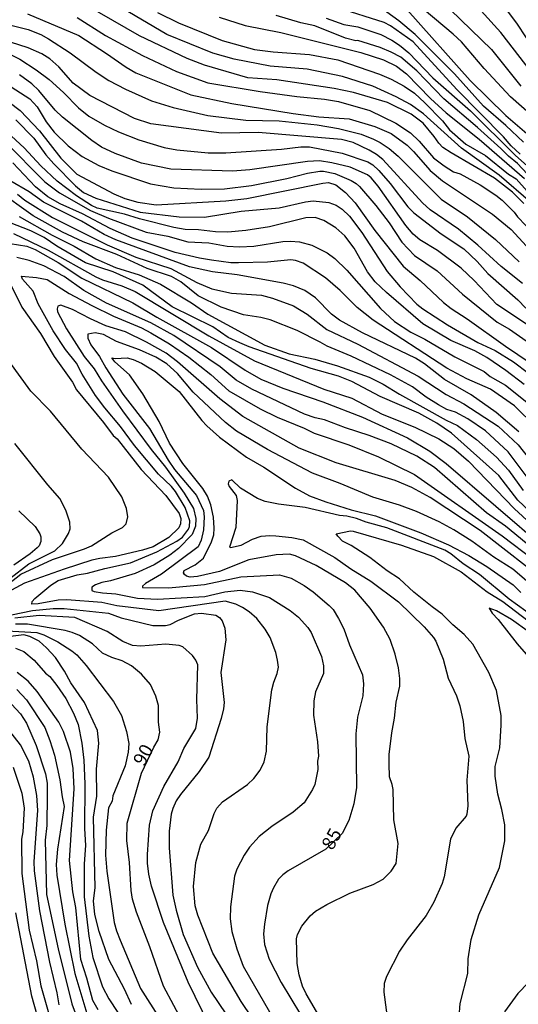
# Model space of a CAD drawing. Units: millimetres. Extents: x 190365 to 192776, y 1660434 to 1663208.
# Drawn here: x 191500 to 191592, y 1662664 to 1662845 of the extents above; entities that cross this region are included whole.
import ezdxf
from ezdxf.enums import TextEntityAlignment as Align

# ---------------------------------------------------------------- set-up
doc = ezdxf.new("R2010")
doc.units = ezdxf.units.MM
doc.header["$MEASUREMENT"] = 0
for name, color, linetype in [('IMAGEM', 7, 'Continuous'), ('V-CURVA_DE_NIVEL', 4, 'Continuous'), ('V-CURVA_MESTRA', 1, 'Continuous'), ('V-TEXTO_DE_ALTIMETRIA', 2, 'Continuous')]:
    doc.layers.add(name, color=color, linetype=linetype)
picture_1 = doc.add_image_def('image1.jpg', size_in_pixel=(4016, 4621))

msp = doc.modelspace()

# ---------------------------------------------------------------- linework, layer by layer
at = {"layer": 'V-CURVA_DE_NIVEL'}
for points in [[(191594.83, 1662827.71), (191590.76, 1662831.23), (191585.92, 1662836.47), (191581.68, 1662841.35), (191580.2, 1662842.81), (191574.83, 1662847.29), (191569.19, 1662850.87), (191565.9, 1662852.65), (191564.16, 1662853.38), (191556.06, 1662856.18), (191550.22, 1662857.91), (191545.3, 1662860.12), (191541.78, 1662861.93), (191533.7, 1662867.06), (191531.47, 1662868.12), (191528.25, 1662868.99), (191525.66, 1662869.92), (191521.5, 1662871.75), (191517.68, 1662872.81)], [(191417.53, 1662849.01), (191424.4, 1662843.11), (191434.48, 1662836.88), (191441.7, 1662834.07), (191444.03, 1662833.37), (191450.1, 1662832.5), (191454.98, 1662831.27), (191459.18, 1662830.79), (191464.57, 1662829.6), (191471.1, 1662828.85), (191474.83, 1662828.22), (191480.18, 1662828.05), (191485.87, 1662827.54), (191488.83, 1662827.01), (191492.78, 1662825.88), (191495.16, 1662824.7), (191497.45, 1662823.1), (191504.89, 1662815.59)], [(191594.47, 1662811.76), (191588.66, 1662816.79), (191581.68, 1662821.77), (191574.7, 1662828.11), (191572.32, 1662829.85), (191569.63, 1662831.25), (191565.37, 1662833.18), (191559.77, 1662835.01), (191553.24, 1662836.32), (191546.41, 1662836.89), (191539.79, 1662838.21), (191535.84, 1662839.27), (191527.36, 1662842.75), (191519.13, 1662847.59), (191516.03, 1662849.16)], [(191510.73, 1662812.99), (191507.16, 1662815.7), (191504.11, 1662818.52), (191501.03, 1662821.84), (191497.93, 1662824.74), (191493.92, 1662827.99), (191492.48, 1662828.73), (191489.98, 1662829.13), (191482.81, 1662829.3), (191475.81, 1662830.36), (191470.55, 1662830.72), (191466.01, 1662831.27), (191463.72, 1662831.65), (191457.95, 1662832.97), (191450.65, 1662833.69), (191449.04, 1662833.94), (191446.92, 1662834.56), (191440.49, 1662837.66), (191435.99, 1662839.57), (191432.88, 1662841.71), (191429.8, 1662843.58), (191425.2, 1662847.37)], [(191501.69, 1662846.52), (191511.15, 1662842.54), (191516.24, 1662839.25), (191519.89, 1662836.68), (191521.63, 1662835.66), (191531.81, 1662831.59), (191539.32, 1662830.02), (191550.69, 1662828.15), (191555.4, 1662827.54), (191561, 1662827.16), (191565.71, 1662825.76), (191568.72, 1662824.51), (191571.71, 1662822.34), (191572.88, 1662821.2), (191575.93, 1662817.64), (191578.18, 1662815.74), (191587.43, 1662809.62), (191590.87, 1662806.82), (191596.53, 1662800.66)], [(191593.18, 1662811.61), (191591.12, 1662813.65), (191587.79, 1662816.26), (191579.79, 1662820.9), (191578.29, 1662821.92), (191577.52, 1662822.68), (191576.69, 1662823.91), (191574.64, 1662826.38), (191572.43, 1662828.03), (191568.06, 1662830.19), (191561.76, 1662832.02), (191558.24, 1662832.78), (191547.64, 1662834.35), (191542.33, 1662834.75), (191534.31, 1662837.06), (191531.09, 1662838.29), (191522.31, 1662842.47), (191512.51, 1662848.14)], [(191592.56, 1662820.67), (191590.88, 1662822.2), (191589.48, 1662823.89), (191580.85, 1662832.61), (191572.79, 1662841.35), (191568.61, 1662844.3), (191567.43, 1662844.93), (191558.92, 1662847.61)], [(191571.69, 1662847.25), (191583.29, 1662834.26), (191589.91, 1662827.79), (191593.79, 1662824.5)], [(191579.69, 1662847.25), (191587.26, 1662839.97), (191592.64, 1662833.21)], [(191594.62, 1662835.79), (191588.98, 1662843.09), (191585.31, 1662847.06)], [(191510.81, 1662845.87), (191516.03, 1662842.52), (191522.88, 1662838.83), (191529.14, 1662835.88), (191534.91, 1662833.84), (191544.58, 1662832.23), (191551.33, 1662831.29), (191556.42, 1662830.83), (191559.05, 1662830.36), (191564.82, 1662828.71), (191569.61, 1662826.37), (191572.28, 1662824.59), (191573.92, 1662823.06), (191576.57, 1662819.99), (191578.5, 1662818.52), (191580.22, 1662817.44), (191581.45, 1662817.06), (191585.14, 1662815.02), (191588.07, 1662813.14), (191589.21, 1662812.18), (191591.45, 1662809.99), (191592.02, 1662809.16), (191598.16, 1662802.76)], [(191537.03, 1662845.89), (191541.78, 1662844.4), (191548.4, 1662843.09), (191563.12, 1662839.4), (191567.32, 1662838.06), (191569.74, 1662836.87), (191571.56, 1662835.49), (191576.02, 1662830.93), (191578.9, 1662828.32), (191584.95, 1662823.42), (191593.32, 1662816.17)], [(191596.53, 1662814.17), (191592.03, 1662818.97), (191590.36, 1662820.3), (191588.98, 1662821.73), (191584.69, 1662825.61), (191578.46, 1662830.89), (191573.49, 1662836.05), (191570.54, 1662838.55), (191568.72, 1662839.5), (191566.68, 1662840.31), (191562.61, 1662841.62), (191562.21, 1662841.56), (191560.32, 1662842.07), (191554.64, 1662844.34), (191552.09, 1662844.87), (191547.51, 1662846.25)], [(191556.76, 1662845.74), (191559.98, 1662844.57), (191562.57, 1662844.13), (191563.88, 1662843.74), (191566.81, 1662842.73), (191568.85, 1662841.71), (191570.27, 1662840.78), (191571.99, 1662839.33), (191576.44, 1662834.77), (191583.38, 1662828.68), (191591.63, 1662820.5), (191601.66, 1662811.52)], [(191592.99, 1662796.82), (191589, 1662800), (191584.75, 1662803.91), (191581.15, 1662806.88), (191575.93, 1662810.44), (191574.53, 1662811.71), (191567.17, 1662819.71), (191566.05, 1662820.62), (191564.71, 1662821.43), (191561.72, 1662822.83), (191559.6, 1662823.38), (191544.2, 1662824.7), (191537.45, 1662824.57), (191524.43, 1662826.27), (191521.39, 1662827.28), (191513.19, 1662831.48), (191510.09, 1662833.79), (191507.43, 1662836.77), (191505.78, 1662838.25), (191504.3, 1662839.19), (191501.77, 1662840.27), (191498.51, 1662841.31)], [(191498.38, 1662839.12), (191500.25, 1662838.19), (191503.26, 1662836.24), (191505.64, 1662834.45), (191508.33, 1662832.06), (191511.06, 1662829.24), (191512.95, 1662827.71), (191515.86, 1662826.01), (191518.45, 1662824.8), (191522.18, 1662823.3), (191526.85, 1662821.88), (191529.18, 1662821.49), (191534.99, 1662820.94), (191538.26, 1662820.9), (191548.53, 1662821.58), (191552.05, 1662822), (191553.66, 1662822), (191559.73, 1662820.84), (191564.44, 1662819.27), (191565.33, 1662818.73), (191566.47, 1662817.68), (191568.57, 1662815.3), (191571.81, 1662811), (191572.94, 1662809.89), (191577.94, 1662806.03), (191582.13, 1662803.21), (191584.57, 1662800.9), (191586.56, 1662798.69), (191592.12, 1662793.81), (191593.58, 1662792.31)], [(191594.6, 1662788.76), (191588.23, 1662792.96), (191584.03, 1662797.38), (191581.62, 1662799.69), (191577.27, 1662802.93), (191574.04, 1662804.9), (191572.81, 1662805.96), (191571.47, 1662807.54), (191566.34, 1662814.81), (191565.02, 1662816.32), (191564.35, 1662816.85), (191561.17, 1662818.27), (191557.82, 1662819.1), (191555.53, 1662819.44), (191553.28, 1662819.33), (191542.67, 1662817.8), (191539.49, 1662817.55), (191528.08, 1662817.89), (191522.71, 1662819.05), (191517.85, 1662820.79), (191515.33, 1662821.99), (191513.5, 1662823.21), (191508.09, 1662827.48), (191506.74, 1662828.81), (191503.74, 1662832.42), (191502.47, 1662833.61), (191500.2, 1662835.28)], [(191498.63, 1662833.1), (191502.09, 1662830.89), (191503.43, 1662829.39), (191505.12, 1662826.63), (191506.59, 1662824.74), (191509.15, 1662822.22), (191511.76, 1662820.24), (191514.84, 1662818.59), (191517.22, 1662817.61), (191524.34, 1662815.19), (191528.67, 1662814.45), (191533.72, 1662814.2), (191538.01, 1662814.32), (191542.97, 1662814.92), (191549.5, 1662816.17), (191553.32, 1662817.19), (191555.57, 1662817.57), (191556.25, 1662817.57), (191558.37, 1662817.1), (191561.38, 1662815.83), (191562.27, 1662815.3), (191562.9, 1662814.71), (191565.9, 1662811.25), (191568.34, 1662808.02), (191570.69, 1662804.48), (191573.07, 1662801.98), (191577.23, 1662799.2), (191581.87, 1662794.87), (191588.3, 1662789.74), (191590.57, 1662788.44), (191596.68, 1662784.16)], [(191499.54, 1662827.03), (191502.81, 1662823.62), (191505.06, 1662820.56), (191506.5, 1662818.91), (191510.51, 1662814.85), (191512, 1662813.64), (191514.25, 1662812.56), (191522.44, 1662810.02), (191529.65, 1662809.15), (191534.31, 1662809.06), (191541.06, 1662810.17), (191548.06, 1662810.82), (191552.94, 1662811.91), (191554.38, 1662812.08), (191557.27, 1662811.76), (191558.58, 1662811.27), (191559.73, 1662810.57), (191561.04, 1662809.28), (191563.33, 1662806.27), (191567.97, 1662799.05), (191570.41, 1662796.25), (191573.49, 1662793.07), (191574.57, 1662792.18), (191579.11, 1662789.23), (191584.71, 1662786), (191587.94, 1662784.48), (191591.29, 1662782.42), (191596.82, 1662778.24)], [(191595.45, 1662770.43), (191591.48, 1662774.28), (191587.05, 1662777.39), (191582.72, 1662779.3), (191578.99, 1662781.23), (191565.41, 1662790.08), (191562.48, 1662792.41), (191559.32, 1662795.53), (191556.62, 1662797.89), (191552.51, 1662800.6), (191551.11, 1662801.11), (191550.22, 1662801.22), (191545.94, 1662800.81), (191540.55, 1662800.64), (191539.19, 1662800.68), (191535.63, 1662801.15), (191533.38, 1662801.49), (191528.88, 1662802.55), (191520.95, 1662805.18), (191516.92, 1662807), (191511.79, 1662809.7), (191507.71, 1662811.5), (191505.44, 1662812.82), (191503.17, 1662814.64), (191498.93, 1662819.1)], [(191594.53, 1662760.21), (191590.31, 1662765.86), (191586.13, 1662769.71), (191582.87, 1662771.92), (191580.6, 1662773.15), (191579.03, 1662773.66), (191577.46, 1662774.51), (191575.17, 1662775.93), (191572.68, 1662777.8), (191568.64, 1662780), (191561.34, 1662783.44), (191556.93, 1662785.28), (191555.67, 1662786.05), (191551.37, 1662788.17), (191546.45, 1662790.14), (191544.67, 1662790.57), (191541.5, 1662791.05), (191537.39, 1662792.5), (191533.17, 1662794.6), (191529.92, 1662797.18), (191528.25, 1662798.12), (191523.75, 1662799.62), (191518.15, 1662802.17), (191511.91, 1662804.52), (191508.14, 1662806.28), (191502.73, 1662809.34), (191495.94, 1662814.13)], [(191504.89, 1662815.59), (191507.56, 1662813.58), (191513.31, 1662810.29), (191516.58, 1662808.91), (191523.58, 1662806.33), (191527.53, 1662805.6), (191531.26, 1662804.54), (191535.08, 1662804.37), (191538.51, 1662803.7), (191540.76, 1662803.61), (191543.39, 1662803.74), (191548.78, 1662804.59), (191550.18, 1662804.65), (191551.84, 1662804.52), (191554.13, 1662803.91), (191556.93, 1662802.47), (191558.33, 1662801.45), (191560.57, 1662799.31), (191566.74, 1662792.22), (191569.33, 1662789.82), (191572.37, 1662787.91), (191574.96, 1662786.58), (191580.51, 1662783.35), (191585.86, 1662780.66), (191586.98, 1662779.69), (191589.85, 1662778.13), (191596.19, 1662773.04)], [(191499.8, 1662813.3), (191501.2, 1662812.18), (191506.27, 1662808.98), (191516.33, 1662803.95), (191521.67, 1662801.7)], [(191593.24, 1662778.22), (191589.87, 1662780.81), (191586.41, 1662783.2), (191584.14, 1662784.43), (191579.75, 1662786.36), (191574.59, 1662789.42), (191567.87, 1662795.19), (191565.81, 1662797.18), (191564.37, 1662799.01), (191561.89, 1662803.34), (191560.17, 1662805.65), (191558.52, 1662807.13), (191556.29, 1662808.45), (191554.72, 1662809.04), (191552.98, 1662808.94), (191546.32, 1662807.32), (191541.95, 1662806.6), (191538.64, 1662806.31), (191536.35, 1662806.35), (191533.21, 1662806.73), (191530.75, 1662806.77), (191528.67, 1662807.17), (191522.35, 1662808.74), (191519.55, 1662809.64), (191514.5, 1662810.74), (191513.46, 1662811.22), (191510.73, 1662812.99)], [(191595.57, 1662753.66), (191592.13, 1662756.95), (191588.58, 1662761.49), (191579.86, 1662769.3), (191577.13, 1662771.14), (191573.81, 1662772.94), (191566.73, 1662776.03), (191561.47, 1662778.82), (191559.05, 1662779.77), (191554, 1662781.19), (191542.54, 1662785.18), (191540.85, 1662785.9), (191538.7, 1662786.9), (191535.82, 1662788.87), (191528.37, 1662792.56), (191522.92, 1662796.53), (191517.47, 1662798.97), (191512.38, 1662800.66), (191507.08, 1662803.74), (191504.74, 1662805.31), (191502.26, 1662806.56), (191490.72, 1662811.06)], [(191500.12, 1662809.19), (191506.23, 1662805.73), (191510.26, 1662803.74), (191514.29, 1662801.4), (191517.9, 1662799.79), (191522.27, 1662798.44), (191526.21, 1662796.72), (191531.92, 1662793.26), (191534.91, 1662791.18), (191545.43, 1662785.5)], [(191498.47, 1662804.23), (191501.52, 1662803.7), (191503.09, 1662803.12), (191507.29, 1662800.71), (191511.66, 1662797.86), (191521.12, 1662793.26), (191525.49, 1662790.65), (191535.63, 1662785.07), (191541.78, 1662780.89), (191544.71, 1662779.24), (191548.74, 1662777.54), (191556.12, 1662775.04), (191563.46, 1662772.2), (191571.78, 1662768.44), (191575.85, 1662765.96), (191578.86, 1662763.69), (191597.21, 1662747.99)], [(191594.68, 1662748.14), (191589.81, 1662752.13), (191586.35, 1662754.59), (191576.74, 1662762.97), (191573.49, 1662765.05), (191568.72, 1662767.3), (191564.71, 1662768.84), (191560.32, 1662770.24), (191556.42, 1662771.73), (191554.72, 1662772.11), (191552.77, 1662772.79), (191543.01, 1662777.41), (191540.17, 1662779.03), (191537.18, 1662781.51), (191528.65, 1662787.24), (191524.41, 1662789.59), (191516.24, 1662793.22), (191512.08, 1662795.55), (191508.4, 1662798.16), (191504.67, 1662800.08), (191501.96, 1662801.08), (191499.68, 1662801.61)], [(191521.67, 1662801.7), (191528.08, 1662799.62), (191532.87, 1662797.01), (191535.67, 1662795.89), (191539.28, 1662795.08), (191544.84, 1662794.68), (191546.83, 1662794.15), (191550.73, 1662792.71), (191553.24, 1662791.18), (191556.88, 1662788.4), (191562.57, 1662785.67), (191573.73, 1662779.77), (191578.86, 1662776.42), (191582.13, 1662774.7), (191588.45, 1662770.54), (191592.16, 1662767.11), (191597.29, 1662760.66)], [(191496.85, 1662800.05), (191500.6, 1662792.51), (191504.05, 1662787.63)], [(191545.1, 1662658.57), (191541.05, 1662664.55), (191535.84, 1662673.49), (191533.07, 1662680.45), (191532.58, 1662682.2), (191532.29, 1662685.74), (191532.69, 1662690.17), (191533.61, 1662693.54), (191535.03, 1662696.09), (191536.09, 1662699.23), (191536.6, 1662700.16), (191537.64, 1662701.33), (191542.21, 1662704.55), (191543.43, 1662705.65), (191544.56, 1662707.2), (191545.34, 1662708.73), (191545.72, 1662710.68), (191545.87, 1662715.18), (191546.74, 1662722.01), (191547.08, 1662723.37), (191547.72, 1662724.98), (191547.93, 1662726.17), (191547.8, 1662727.44), (191547.44, 1662728.84), (191546.42, 1662731.6), (191545.49, 1662733.17), (191543.94, 1662735.12), (191542.54, 1662736.35), (191541.31, 1662737.18), (191540.06, 1662737.79), (191538.13, 1662738.3), (191525.87, 1662736.52), (191518.15, 1662737.49), (191515.35, 1662738.09), (191508.9, 1662738.55), (191507.33, 1662738.51), (191503.64, 1662737.83), (191502.47, 1662737.77), (191502.54, 1662738.28), (191503, 1662738.79), (191505.95, 1662741.29), (191507.33, 1662742.12), (191510.81, 1662743.18), (191512.76, 1662743.45), (191515.9, 1662744.37), (191520.65, 1662745.36), (191525.51, 1662747.38), (191529.18, 1662749.35), (191530.24, 1662750.11), (191531.38, 1662751.58), (191531.55, 1662752.09), (191531.58, 1662753.11), (191530.77, 1662755.57), (191528.97, 1662758.54), (191528.25, 1662759.43), (191525.83, 1662761.7), (191521.37, 1662766.98), (191518.84, 1662770.49), (191515.93, 1662773.92), (191514.22, 1662776.23), (191511.74, 1662780.15), (191510.72, 1662782.16), (191508.69, 1662784.67), (191506.38, 1662788.11), (191503.62, 1662793.08), (191502.71, 1662795.43), (191500.73, 1662797.66), (191500.55, 1662798.22), (191503.31, 1662797.97), (191505.3, 1662797.57), (191509.36, 1662795), (191513.52, 1662792.81), (191517.52, 1662790.84), (191522.69, 1662788.66), (191524.43, 1662787.77), (191527.87, 1662785.75), (191531.43, 1662783.25), (191535.5, 1662780.07), (191538.81, 1662777.08), (191544.58, 1662773.77), (191547.72, 1662772.24), (191552.68, 1662770.2), (191554.55, 1662769.27), (191560.96, 1662767.11), (191566.39, 1662764.9), (191573.05, 1662761.68), (191589.19, 1662750.37), (191600.92, 1662741.54)], [(191598.25, 1662741.16), (191585.18, 1662751.32), (191575.91, 1662757.43), (191572.52, 1662759.24), (191569.48, 1662760.53), (191558.58, 1662763.8), (191551.79, 1662766.49), (191541.36, 1662772.32), (191537.13, 1662775.59), (191529.33, 1662782.42), (191527.23, 1662783.99), (191523.64, 1662786.03), (191519.74, 1662787.92), (191516.11, 1662789.08), (191513.31, 1662790.31), (191509.96, 1662792.03), (191507.84, 1662792.88), (191507.27, 1662792.65), (191507.13, 1662792.17), (191507.22, 1662791.65), (191508.84, 1662788.47), (191512.1, 1662783.4), (191513.98, 1662781.11), (191515.32, 1662778.92), (191519.16, 1662773.41), (191524.48, 1662766.27), (191527.12, 1662763), (191530.54, 1662758.24), (191532.28, 1662755.4), (191532.7, 1662753.53), (191532.66, 1662752.17), (191532.04, 1662750.6), (191529.52, 1662748.01), (191527.91, 1662746.8), (191525.04, 1662745.04), (191521.54, 1662743.43), (191517, 1662742.05), (191515.35, 1662741.78), (191514.2, 1662741.31), (191513.52, 1662740.87), (191513.5, 1662740.29), (191513.97, 1662740.08), (191515.52, 1662739.83)], [(191504.05, 1662787.63), (191506.57, 1662783.39), (191509.97, 1662778.68), (191510.71, 1662777.28), (191515.69, 1662771.24), (191517.46, 1662768.87), (191518.21, 1662768.25), (191522.6, 1662762.58), (191527.17, 1662757.8), (191529.62, 1662754.49), (191529.97, 1662753.57), (191529.86, 1662752.56), (191529.57, 1662751.82), (191527.72, 1662750.05), (191524.85, 1662748.35), (191522.9, 1662747.72), (191517.89, 1662746.52), (191515.02, 1662746.21), (191513.56, 1662745.86), (191508.43, 1662744.23), (191501.09, 1662741.63), (191496.4, 1662739.13)], [(191545.43, 1662785.5), (191549.93, 1662783.88), (191554.64, 1662782.91), (191558.84, 1662781.68), (191564.67, 1662779.62), (191567.24, 1662778.33), (191570.25, 1662776.48), (191578.86, 1662771.67), (191580.98, 1662770.69), (191584.5, 1662768.12), (191588.19, 1662764.83), (191590.36, 1662762.44), (191593.11, 1662758.71)], [(191555.37, 1662661.98), (191553.04, 1662665.97), (191552.38, 1662667.37), (191551.75, 1662669.45), (191551.37, 1662671.57), (191551.26, 1662676.11), (191551.49, 1662676.91), (191552.28, 1662678.44), (191553.79, 1662680.34), (191554.78, 1662681.21), (191556.85, 1662682.42), (191561.11, 1662684.52), (191565.4, 1662686.09), (191567.27, 1662687.12), (191568.76, 1662688.56), (191569.64, 1662690.01), (191570.03, 1662693.67), (191569.23, 1662698.04), (191569.1, 1662703.64), (191568.95, 1662704.57), (191568.46, 1662705.97), (191568.34, 1662708.35), (191568.38, 1662710.09), (191568.85, 1662714.08), (191569.35, 1662716.75), (191569.69, 1662719.72), (191570.33, 1662722.69), (191570.33, 1662724.09), (191570.08, 1662726.04), (191569.5, 1662728.58), (191568.53, 1662731.26), (191567.34, 1662733.51), (191564.84, 1662737.01), (191562.04, 1662740.36), (191560.32, 1662741.67), (191554.91, 1662744.92), (191551.07, 1662746.66), (191550.01, 1662746.95), (191547.55, 1662746.87), (191542.46, 1662745.92), (191537.07, 1662743.81), (191533.04, 1662742.84), (191531.64, 1662742.75), (191531.02, 1662742.92), (191530.64, 1662743.22), (191530.43, 1662743.56), (191530.58, 1662744), (191532.57, 1662745.04), (191534.1, 1662746.26), (191535.63, 1662749.25), (191536.01, 1662750.52), (191536.07, 1662751.79), (191535.94, 1662753.79), (191535.48, 1662756.04), (191534.84, 1662757.65), (191534.03, 1662759.05), (191530.3, 1662763.69), (191527.84, 1662767.45), (191525.93, 1662771.44), (191522.96, 1662776.53), (191520.46, 1662780.01), (191517.79, 1662782.42), (191517.19, 1662783.18), (191517.81, 1662783.06), (191520.06, 1662783.14), (191521.16, 1662782.85), (191522.69, 1662782.17), (191525.24, 1662780.62), (191529.65, 1662776.97), (191533.83, 1662771.61), (191534.71, 1662770.63), (191537.07, 1662768.53), (191542.04, 1662764.83), (191545.26, 1662763.01), (191551.11, 1662759.13), (191553.66, 1662757.75), (191556.71, 1662756.6), (191561.38, 1662755.14), (191565.84, 1662754.04), (191574.24, 1662750.92), (191579.33, 1662748.67), (191583.06, 1662746.74), (191586.37, 1662744.71), (191591.21, 1662741.33), (191592.67, 1662739.91)], [(191496.75, 1662740.4), (191500.42, 1662743.3), (191506.27, 1662746), (191512.17, 1662747.97), (191513.44, 1662748.54), (191517.19, 1662750.9), (191519.17, 1662751.92), (191519.89, 1662752.6), (191520.16, 1662753.87), (191519.93, 1662755.42), (191519.05, 1662757.56), (191516.58, 1662761.15), (191511.68, 1662766.34), (191505.93, 1662773.32), (191502.29, 1662777.03), (191498.2, 1662782.59)], [(191595.11, 1662735.35), (191590.5, 1662738.7), (191585.01, 1662743.24), (191582, 1662745.21), (191579.75, 1662747.06), (191578.61, 1662747.72), (191567.96, 1662751.83), (191564.14, 1662752.85), (191562.36, 1662753.53), (191560.58, 1662753.98), (191559.22, 1662754.1), (191552.85, 1662755.57), (191547.98, 1662756.22), (191545.47, 1662756.71), (191544.07, 1662757.22), (191540.93, 1662759.17), (191539.34, 1662760.68), (191538.81, 1662760.42), (191538.68, 1662759.94), (191538.87, 1662759.47), (191540.15, 1662757.8), (191540.34, 1662756.85), (191540.07, 1662751.87), (191538.89, 1662748.29), (191539.09, 1662748.21), (191541.05, 1662748.64), (191543.16, 1662749.72), (191544.78, 1662750.31), (191546.33, 1662750.44), (191547.44, 1662750.35), (191550.42, 1662750.05), (191552.53, 1662749.61), (191558.37, 1662746.38), (191561.3, 1662744.3), (191565.01, 1662742.01), (191570.1, 1662738.19), (191574.84, 1662733.57), (191576.55, 1662731.6), (191576.95, 1662730.96), (191578.35, 1662727.61), (191579.28, 1662724.13), (191580.77, 1662720.88), (191581.4, 1662719.04), (191582.04, 1662716.16), (191582.31, 1662713.02), (191583.06, 1662709.79), (191582.72, 1662705.34), (191582.89, 1662700.59), (191582.72, 1662699.06), (191582.59, 1662698.72), (191580.68, 1662696.51), (191579.66, 1662694.48), (191578.52, 1662687.52), (191578.14, 1662686.29)], [(191500.08, 1662754.99), (191503.06, 1662752.09), (191503.96, 1662750.75), (191504.15, 1662750.18), (191504.13, 1662749.33), (191503.79, 1662748.53), (191503.43, 1662748.12), (191502.16, 1662747.02), (191499.16, 1662744.98)], [(191558.88, 1662750.3), (191558.6, 1662750.71), (191561.22, 1662751.26), (191561.72, 1662751.24), (191570.63, 1662748.63), (191576.57, 1662746.53), (191581.66, 1662743.71), (191586.45, 1662740.06), (191589.34, 1662738.28), (191593.98, 1662734.69)], [(191581.29, 1662661.75), (191581.47, 1662664.22), (191582.85, 1662669.7), (191582.95, 1662672.43), (191583.48, 1662675.98), (191584.9, 1662680.52), (191588.7, 1662689.26), (191589.68, 1662694.18), (191589.68, 1662697.11), (191589.17, 1662699.95), (191588.4, 1662702.75), (191587.89, 1662706.06), (191587.89, 1662707.84), (191588.79, 1662711.32), (191589.04, 1662715.48), (191589.04, 1662717.26), (191588.15, 1662721.84), (191586.75, 1662725.15), (191583.8, 1662730.37), (191582.23, 1662732.15), (191580.09, 1662733.99), (191578.16, 1662735.95), (191576.27, 1662737.26), (191572.9, 1662739.95), (191570.25, 1662742.46), (191568.02, 1662743.92), (191564.78, 1662746.38), (191561.36, 1662748.59), (191559.77, 1662749.35), (191558.88, 1662750.31)], [(191515.52, 1662739.83), (191517.94, 1662739.7), (191521.93, 1662738.89), (191525.66, 1662738.68), (191534.4, 1662739.21), (191538.05, 1662740.02), (191540.89, 1662740.34), (191543.14, 1662740.02), (191546.3, 1662738.98), (191550.14, 1662736.6), (191551.62, 1662735.35), (191553.35, 1662733.47), (191553.98, 1662732.52), (191555.91, 1662728.1), (191556.28, 1662726.39), (191556.28, 1662725.02), (191554.76, 1662721.59), (191554.46, 1662719.93), (191554.44, 1662717.3), (191555.15, 1662712.39), (191555.32, 1662709.79), (191555.17, 1662708.84), (191555.23, 1662707.33), (191554.63, 1662704.57), (191554.23, 1662703.64), (191552.72, 1662701.18), (191550.69, 1662699.42), (191546.7, 1662696.81), (191544.41, 1662694.94), (191542.63, 1662692.99), (191541.61, 1662691.55), (191540.29, 1662688.92), (191539.83, 1662687.65), (191539.13, 1662682.02), (191539.04, 1662679.81), (191539.36, 1662677.43), (191540.26, 1662674.29), (191541.43, 1662671.09), (191546.3, 1662662.66)], [(191498.69, 1662735.79), (191502.59, 1662736.6), (191506.42, 1662737), (191508.45, 1662736.98), (191516.63, 1662736.09), (191518.93, 1662735.22), (191524.75, 1662733.83), (191527.12, 1662733.84), (191527.97, 1662734.04), (191529.5, 1662734.81), (191532.47, 1662735.98), (191533.78, 1662736.13), (191536.42, 1662735.77), (191537.06, 1662735.3), (191537.56, 1662734.67), (191538.07, 1662733.34), (191538.24, 1662731.22), (191537.33, 1662725.16), (191537.91, 1662719.68), (191537.82, 1662718.47), (191537.41, 1662716.71), (191535.11, 1662709.6), (191533.33, 1662706.94), (191529.86, 1662702.71), (191529.09, 1662701.52), (191528.48, 1662700.12), (191528.16, 1662699.1), (191527.8, 1662695.96), (191527.82, 1662692.86), (191528.48, 1662684.13), (191529.09, 1662681.37), (191530.39, 1662676.91), (191532.99, 1662670.9), (191535.56, 1662666.27), (191538.26, 1662662.29)], [(191594.18, 1662732.59), (191590.95, 1662734.95), (191588.15, 1662736.52), (191586.79, 1662737.05), (191587.35, 1662736.1), (191588.46, 1662734.96), (191591.97, 1662730.47), (191594.09, 1662728.07)], [(191535.24, 1662660.09), (191531.28, 1662668.13), (191526.74, 1662679.13), (191524.54, 1662685.8), (191524.02, 1662688), (191523.79, 1662690.06), (191523.77, 1662691.66), (191524.15, 1662697.02), (191524.76, 1662699.7), (191526.8, 1662704.19), (191529.48, 1662708.73), (191530.47, 1662711.15), (191532.74, 1662714.88), (191533.02, 1662716.75), (191532.89, 1662720.23), (191533.05, 1662726.61), (191532.69, 1662727.45), (191532.09, 1662728.3), (191530.34, 1662729.91), (191529.61, 1662730.17), (191527.2, 1662730.42), (191522.56, 1662730.02), (191521.05, 1662730.13), (191519.27, 1662730.92), (191516.35, 1662732.75), (191510.37, 1662735.32), (191503.81, 1662735.67), (191499.31, 1662735.16)], [(191497.87, 1662732.85), (191503.39, 1662732.53), (191504.7, 1662732.13), (191507.25, 1662730.83), (191509.84, 1662729.2), (191510.77, 1662728.44), (191512.5, 1662726.48), (191517.55, 1662719.82), (191518.98, 1662717.25), (191519.93, 1662714.29), (191520.33, 1662712.08), (191520.25, 1662710.53), (191519.68, 1662707.97), (191517.43, 1662702.48), (191517.26, 1662701.46), (191516.61, 1662700.23), (191516.2, 1662696.14), (191516.08, 1662691.52), (191516.3, 1662688.6), (191517.66, 1662679.12), (191518.06, 1662677.57), (191518.74, 1662675.84), (191522.51, 1662666.94), (191526.05, 1662661.38)], [(191520.84, 1662663.98), (191519.55, 1662666.86), (191516.66, 1662672.33), (191514.87, 1662677.48), (191514.11, 1662680.62), (191513.86, 1662683.11), (191514.16, 1662685.53), (191513.86, 1662698.52), (191514.48, 1662702.4), (191514.41, 1662707.37), (191514.84, 1662712.13), (191514.6, 1662714.47), (191512.17, 1662719.68), (191509.66, 1662723.26), (191508.48, 1662725.45), (191506.8, 1662727.95), (191505.19, 1662729.75), (191503.83, 1662730.96), (191502.11, 1662731.83), (191501.01, 1662732.13), (191498.55, 1662731.81)], [(191499.44, 1662729.69), (191501.01, 1662729.07), (191502.9, 1662727.42), (191505, 1662725.08), (191505.78, 1662724.45), (191507.08, 1662722.81), (191508.71, 1662720.36), (191510.13, 1662717.66), (191511, 1662715.58), (191511.66, 1662712.17), (191512.04, 1662709.03), (191512.23, 1662704.66), (191512.19, 1662696.43), (191512.34, 1662693.33), (191512.1, 1662689.94), (191512.12, 1662683.87), (191512.99, 1662676.62), (191513.69, 1662672.67), (191515.52, 1662667.28), (191516.66, 1662665.08), (191518.32, 1662662.51)], [(191514.67, 1662663), (191513.74, 1662664.75), (191512.61, 1662668.88), (191511.48, 1662672.3), (191510.56, 1662681.89), (191510.01, 1662684.79), (191509.41, 1662690.53), (191510.26, 1662703.77), (191510.09, 1662707.46), (191509.62, 1662710.49), (191508.33, 1662714.29), (191507.43, 1662716.03), (191503.45, 1662721.67), (191501.79, 1662723.56), (191499.78, 1662725.15)], [(191498.72, 1662719.34), (191500.37, 1662717.56), (191501.46, 1662715.86), (191503.28, 1662711.7), (191504.98, 1662706.48), (191505.27, 1662704.77), (191505.29, 1662702.67), (191505.24, 1662697), (191504.91, 1662694.3), (191505.18, 1662684.26), (191507.31, 1662674.24), (191509.85, 1662664.14), (191512, 1662658.33)], [(191507.52, 1662663.93), (191507.16, 1662666.18), (191505.76, 1662671.78), (191503.92, 1662681.26), (191502.94, 1662688.62), (191502.9, 1662690.36), (191503.55, 1662699.74), (191503.36, 1662702.49), (191502.79, 1662705.89), (191501.88, 1662708.86), (191500.35, 1662711.83), (191496.62, 1662716.62)], [(191499.04, 1662707.76), (191500.61, 1662702.92), (191501.07, 1662700.16), (191500.8, 1662695.84)], [(191500.8, 1662695.84), (191500.56, 1662694.45), (191500.64, 1662688.15), (191501.98, 1662677.68), (191503.3, 1662672.08), (191504.15, 1662667.45), (191506.56, 1662658.88), (191509.08, 1662652.32)], [(191578.14, 1662686.29), (191576.59, 1662682.85), (191575.21, 1662680.39), (191571.67, 1662675.91), (191570.26, 1662673.86), (191567.85, 1662669.15), (191567.47, 1662667.88), (191567.36, 1662666.31), (191568.38, 1662658.88), (191569.52, 1662654.05), (191569.52, 1662653.41), (191569.82, 1662652.36)], [(191503.47, 1662662.02), (191502.45, 1662665.54), (191499.52, 1662680.9)], [(191596.08, 1662670.12), (191592.09, 1662666.05), (191589.61, 1662662.66)]]:
    msp.add_lwpolyline(points, dxfattribs=at)
at = {"layer": 'V-CURVA_MESTRA'}
for points in [[(191525.66, 1662846.8), (191529.52, 1662844.87), (191537.58, 1662841.6), (191543.52, 1662839.95), (191547, 1662839.52), (191553.66, 1662839.06), (191558.92, 1662838.04), (191566.6, 1662835.41), (191568.72, 1662834.52), (191571.16, 1662833.23), (191573.02, 1662831.89), (191574.93, 1662830.11), (191578.18, 1662826.84), (191579.47, 1662825.18), (191582.53, 1662822.51), (191586.16, 1662820.46), (191590.4, 1662816.97), (191591.8, 1662816.13), (191595.83, 1662811.59)], [(191593.15, 1662822.89), (191589.91, 1662825.95), (191585.77, 1662829.53), (191580.41, 1662835.45), (191573.19, 1662842.73), (191570.16, 1662845.25), (191566.83, 1662847.63)], [(191589.76, 1662847.55), (191591.88, 1662844.83), (191595.45, 1662839.44)], [(191495.33, 1662845.23), (191501.77, 1662843.66), (191504.11, 1662842.71), (191505.51, 1662841.92), (191509.51, 1662839.33), (191514.31, 1662835.79), (191516.66, 1662834.24), (191519.72, 1662832.67), (191524.56, 1662830.51), (191528.5, 1662829.28), (191534.95, 1662827.79), (191541.95, 1662826.94), (191548.06, 1662826.82), (191555.1, 1662826.1), (191559.01, 1662825.4), (191563.21, 1662824.36), (191565.5, 1662823.47), (191566.7, 1662822.81), (191568.34, 1662821.75), (191570.03, 1662820.33), (191577.99, 1662812.41), (191582.82, 1662809.11), (191588, 1662804.93), (191592.33, 1662800.85)], [(191498.3, 1662830.26), (191500.33, 1662828.75), (191503.85, 1662824.95), (191507.79, 1662819.92), (191510.76, 1662816.99), (191517.6, 1662813.37), (191519.64, 1662812.54), (191522.01, 1662811.82), (191525.41, 1662811.35), (191538.26, 1662812.05), (191542.12, 1662812.54), (191556.12, 1662815.34), (191557.18, 1662815.43), (191558.54, 1662815.01), (191560.3, 1662813.6), (191562.1, 1662811.71), (191565.73, 1662806.62), (191570.95, 1662800.03), (191574.08, 1662797.42), (191578.37, 1662793.37), (191579.83, 1662792.22), (191582.76, 1662790.36), (191589.8, 1662785.3), (191594.36, 1662782.25)], [(191592.31, 1662769.52), (191588.11, 1662773.09), (191583.5, 1662776.35), (191578.58, 1662779.17), (191574.87, 1662782.02), (191573.22, 1662783.08), (191563.42, 1662787.79), (191559.21, 1662790.12), (191557.75, 1662791.2), (191554.78, 1662794.21), (191552.79, 1662795.57), (191550.73, 1662796.42), (191548.82, 1662796.91), (191540.34, 1662798.46), (191535.76, 1662799.01), (191531.56, 1662799.9), (191517.98, 1662804.91), (191515.82, 1662805.9), (191511.61, 1662808.32), (191504.63, 1662811.86), (191501.96, 1662813.71), (191498.61, 1662815.7)], [(191499.1, 1662806.09), (191505.47, 1662802.98), (191514.29, 1662798.05), (191515.52, 1662797.52), (191519.08, 1662796.44), (191521.5, 1662795.4), (191535.12, 1662787.21), (191543.52, 1662782.59), (191556.29, 1662777.37), (191561.47, 1662775.7), (191567.07, 1662772.79), (191573.09, 1662770.37), (191577.5, 1662768.23), (191580.3, 1662766.45), (191583.02, 1662764.12), (191591.5, 1662755.36), (191594.49, 1662752.59)], [(191597.52, 1662738.81), (191591.2, 1662744.22), (191587.68, 1662746.4), (191583.59, 1662749.39), (191580.28, 1662751.45), (191577.61, 1662752.94), (191573.39, 1662754.87), (191570.29, 1662755.99), (191565.33, 1662757.47), (191559.36, 1662760), (191554.25, 1662761.93), (191545.94, 1662766.28), (191540.23, 1662769.65), (191538.21, 1662771.24), (191532.19, 1662776.84), (191529.33, 1662780.26), (191527.36, 1662782.06), (191525.34, 1662783.27), (191522.35, 1662784.63), (191518.07, 1662786.17), (191515.69, 1662787.47), (191514.12, 1662787.77), (191512.8, 1662787.53), (191512.8, 1662786.75), (191513.33, 1662785.52), (191514.97, 1662783.4), (191516.13, 1662781.32), (191519.27, 1662776.48), (191524.17, 1662770.16), (191527.63, 1662764.31), (191528.8, 1662762.61), (191532.81, 1662757.82), (191534.1, 1662755.02), (191534.27, 1662753.83), (191534.1, 1662751.45), (191533.7, 1662749.54), (191533.13, 1662748.36), (191526.38, 1662743.28), (191523.45, 1662741.57), (191522.88, 1662741.08), (191522.86, 1662740.86), (191527.65, 1662740.8), (191532.36, 1662741.18), (191534.31, 1662741.42), (191541.02, 1662742.8), (191548.16, 1662743.18), (191550.27, 1662742.56), (191552.68, 1662741.23), (191554.36, 1662740.04), (191557.31, 1662737.54), (191558.01, 1662736.77), (191559.05, 1662735.12), (191559.98, 1662733.25), (191561.08, 1662730.26), (191563.43, 1662724.73), (191563.63, 1662723.07), (191563.54, 1662720.86), (191562.52, 1662716.92), (191562.23, 1662713.86), (191562.35, 1662704.02), (191561.83, 1662700.97), (191560.95, 1662697.91), (191559.68, 1662695.53), (191556.7, 1662692.65), (191549.76, 1662688.62), (191548.76, 1662687.92), (191547.97, 1662687.11), (191547.02, 1662685.53), (191546.55, 1662684.38), (191545.94, 1662682.22), (191545.38, 1662678.82), (191545.19, 1662677), (191545.36, 1662675.09), (191546.26, 1662672.37), (191548.46, 1662668.05), (191552.03, 1662662.15)], [(191498.38, 1662742.48), (191501.88, 1662745.19), (191506.71, 1662747.61), (191508.11, 1662748.93), (191509.22, 1662750.77), (191509.51, 1662751.62), (191509.45, 1662752.9), (191508.75, 1662755.06), (191507.63, 1662757.22), (191505.4, 1662759.77), (191499.33, 1662767.36)], [(191532.47, 1662656.72), (191526.74, 1662667.41), (191524.21, 1662674.62), (191521.75, 1662680.99), (191521.05, 1662683.4), (191520.8, 1662685.02), (191520.46, 1662690.19), (191520.01, 1662694.22), (191520.04, 1662697.4), (191522.71, 1662706.61), (191524.96, 1662711.43), (191525.76, 1662712.77), (191526.1, 1662714.16), (191525.83, 1662716.03), (191525.83, 1662719.08), (191525.36, 1662720.82), (191524.38, 1662722.99), (191522.69, 1662724.89), (191520.87, 1662726.38), (191519.1, 1662727.31), (191517.22, 1662727.95), (191515.5, 1662728.77), (191513.67, 1662730.43), (191511.28, 1662732), (191509.92, 1662732.57), (191508.6, 1662732.91), (191501.65, 1662734.1), (191499.48, 1662734.1)], [(191499.67, 1662722.07), (191501.5, 1662720.14), (191504.85, 1662715.05), (191505.8, 1662712.68), (191506.63, 1662709.92), (191507.65, 1662705.38), (191508.03, 1662702.24), (191508.45, 1662700.46), (191507.18, 1662692.65), (191506.93, 1662689.81), (191507.07, 1662687.86), (191508.58, 1662678.78), (191510.42, 1662669.7), (191512.63, 1662662.36)]]:
    msp.add_lwpolyline(points, dxfattribs=at)

# ---------------------------------------------------------------- texts
at = {"layer": 'V-TEXTO_DE_ALTIMETRIA'}
for s, p in [('90', (191523.85, 1662707.37)), ('85', (191558.6, 1662691.88))]:
    msp.add_text(s, height=2.5, rotation=61, dxfattribs=at).set_placement(p, align=Align.BOTTOM_LEFT)

# ---------------------------------------------------------------- referenced raster images: frames only (the image files are external)
at = {"layer": 'IMAGEM'}
image = msp.add_image(picture_1, insert=(190365.88, 1660434.22), size_in_units=(2410.2, 2773.29), dxfattribs=at)
image.dxf.flags = 7

doc.saveas('drawing.dxf')
